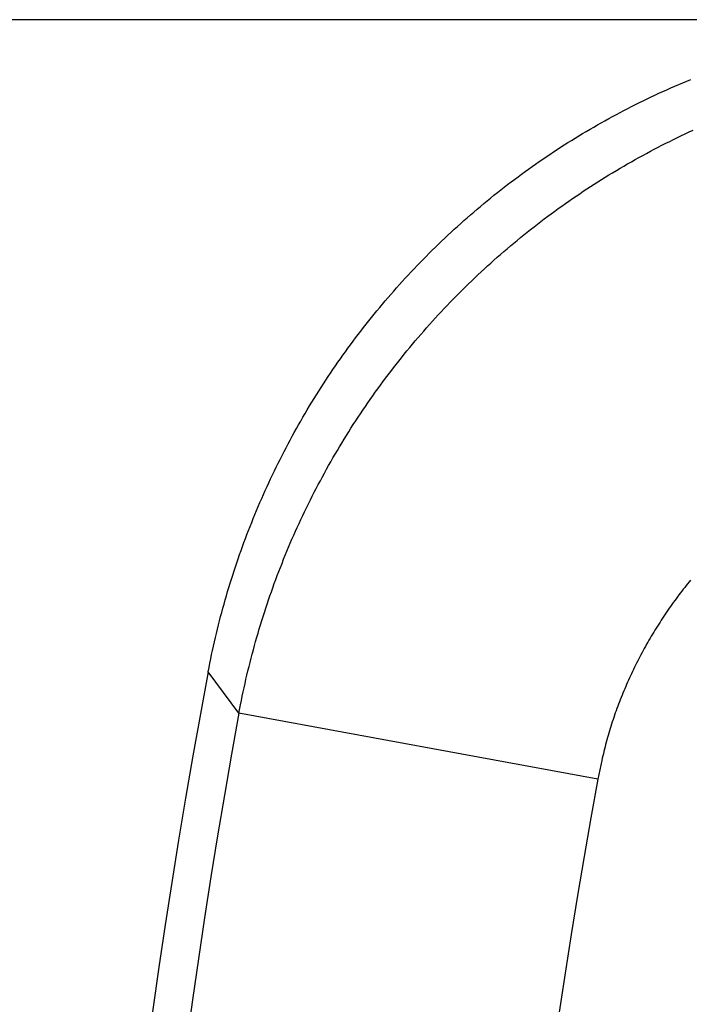
# Model space of a CAD drawing. Units: millimetres. Extents: x 0 to 841, y 0 to 594.
# Drawn here: x 54 to 67, y 226 to 244 of the extents above; entities that cross this region are included whole.
import ezdxf

# ---------------------------------------------------------------- set-up
doc = ezdxf.new("R2010")
doc.units = ezdxf.units.MM
doc.layers.add('LAYER_1', color=179, linetype='Continuous')
doc.layers.add('SLD-0', color=179, linetype='Continuous')

msp = doc.modelspace()

# ---------------------------------------------------------------- linework, layer by layer
at = {"layer": 'LAYER_1'}
msp.add_line((70.904, 243.943), (47.218, 243.943), dxfattribs=at)
at = {"layer": 'SLD-0'}
for p, q in [((66.272, 242.632), (66.346, 242.665)), ((66.346, 242.665), (66.421, 242.698)), ((66.421, 242.698), (66.496, 242.73)), ((66.496, 242.73), (66.571, 242.762)), ((66.571, 242.762), (66.646, 242.794)), ((66.646, 242.794), (66.721, 242.825)), ((65.904, 242.461), (65.977, 242.496)), ((65.977, 242.496), (66.05, 242.531)), ((66.05, 242.531), (66.124, 242.565)), ((66.124, 242.565), (66.198, 242.599)), ((66.198, 242.599), (66.272, 242.632)), ((65.541, 242.281), (65.613, 242.318)), ((65.613, 242.318), (65.686, 242.354)), ((65.686, 242.354), (65.758, 242.39)), ((65.758, 242.39), (65.831, 242.426)), ((65.831, 242.426), (65.904, 242.461)), ((65.185, 242.091), (65.256, 242.13)), ((65.256, 242.13), (65.327, 242.168)), ((65.327, 242.168), (65.398, 242.206)), ((65.398, 242.206), (65.47, 242.244)), ((65.47, 242.244), (65.541, 242.281)), ((64.834, 241.892), (64.903, 241.932)), ((64.903, 241.932), (64.973, 241.973)), ((64.973, 241.973), (65.044, 242.012)), ((65.044, 242.012), (65.114, 242.052)), ((65.114, 242.052), (65.185, 242.091)), ((64.557, 241.726), (64.626, 241.768)), ((64.626, 241.768), (64.695, 241.81)), ((64.695, 241.81), (64.764, 241.851)), ((64.764, 241.851), (64.834, 241.892)), ((66.472, 241.736), (66.545, 241.772)), ((66.545, 241.772), (66.618, 241.806)), ((66.618, 241.806), (66.692, 241.841)), ((66.692, 241.841), (66.766, 241.875)), ((64.216, 241.51), (64.284, 241.554)), ((64.284, 241.554), (64.352, 241.597)), ((64.352, 241.597), (64.42, 241.641)), ((64.42, 241.641), (64.488, 241.683)), ((64.488, 241.683), (64.557, 241.726)), ((66.036, 241.517), (66.108, 241.554)), ((66.108, 241.554), (66.181, 241.592)), ((66.181, 241.592), (66.253, 241.628)), ((66.253, 241.628), (66.326, 241.665)), ((66.326, 241.665), (66.399, 241.701)), ((66.399, 241.701), (66.472, 241.736)), ((63.947, 241.33), (64.014, 241.376)), ((64.014, 241.376), (64.081, 241.421)), ((64.081, 241.421), (64.148, 241.466)), ((64.148, 241.466), (64.216, 241.51)), ((65.75, 241.362), (65.821, 241.402)), ((65.821, 241.402), (65.893, 241.44)), ((65.893, 241.44), (65.964, 241.479)), ((65.964, 241.479), (66.036, 241.517)), ((63.682, 241.145), (63.748, 241.192)), ((63.748, 241.192), (63.814, 241.238)), ((63.814, 241.238), (63.88, 241.285)), ((63.88, 241.285), (63.947, 241.33)), ((65.397, 241.161), (65.467, 241.202)), ((65.467, 241.202), (65.537, 241.243)), ((65.537, 241.243), (65.608, 241.283)), ((65.608, 241.283), (65.679, 241.323)), ((65.679, 241.323), (65.75, 241.362)), ((63.42, 240.953), (63.485, 241.002)), ((63.485, 241.002), (63.551, 241.05)), ((63.551, 241.05), (63.616, 241.098)), ((63.616, 241.098), (63.682, 241.145)), ((65.119, 240.993), (65.188, 241.035)), ((65.188, 241.035), (65.257, 241.078)), ((65.257, 241.078), (65.327, 241.119)), ((65.327, 241.119), (65.397, 241.161)), ((63.227, 240.806), (63.291, 240.855)), ((63.291, 240.855), (63.356, 240.904)), ((63.356, 240.904), (63.42, 240.953)), ((64.776, 240.774), (64.844, 240.819)), ((64.844, 240.819), (64.912, 240.863)), ((64.912, 240.863), (64.981, 240.907)), ((64.981, 240.907), (65.05, 240.95)), ((65.05, 240.95), (65.119, 240.993)), ((62.972, 240.603), (63.035, 240.655)), ((63.035, 240.655), (63.099, 240.705)), ((63.099, 240.705), (63.163, 240.756)), ((63.163, 240.756), (63.227, 240.806)), ((64.506, 240.593), (64.573, 240.639)), ((64.573, 240.639), (64.64, 240.684)), ((64.64, 240.684), (64.708, 240.73)), ((64.708, 240.73), (64.776, 240.774)), ((62.72, 240.395), (62.783, 240.448)), ((62.783, 240.448), (62.845, 240.5)), ((62.845, 240.5), (62.908, 240.552)), ((62.908, 240.552), (62.972, 240.603)), ((64.24, 240.406), (64.306, 240.453)), ((64.306, 240.453), (64.372, 240.5)), ((64.372, 240.5), (64.439, 240.547)), ((64.439, 240.547), (64.506, 240.593)), ((62.535, 240.235), (62.596, 240.289)), ((62.596, 240.289), (62.658, 240.342)), ((62.658, 240.342), (62.72, 240.395)), ((64.043, 240.262), (64.109, 240.31)), ((64.109, 240.31), (64.174, 240.358)), ((64.174, 240.358), (64.24, 240.406)), ((62.352, 240.072), (62.412, 240.127)), ((62.412, 240.127), (62.473, 240.181)), ((62.473, 240.181), (62.535, 240.235)), ((63.785, 240.064), (63.849, 240.114)), ((63.849, 240.114), (63.913, 240.164)), ((63.913, 240.164), (63.978, 240.213)), ((63.978, 240.213), (64.043, 240.262)), ((62.112, 239.851), (62.172, 239.907)), ((62.172, 239.907), (62.231, 239.962)), ((62.231, 239.962), (62.291, 240.018)), ((62.291, 240.018), (62.352, 240.072)), ((63.53, 239.862), (63.594, 239.913)), ((63.594, 239.913), (63.657, 239.964)), ((63.657, 239.964), (63.721, 240.014)), ((63.721, 240.014), (63.785, 240.064)), ((61.937, 239.682), (61.995, 239.739)), ((61.995, 239.739), (62.053, 239.795)), ((62.053, 239.795), (62.112, 239.851)), ((63.343, 239.706), (63.405, 239.758)), ((63.405, 239.758), (63.468, 239.81)), ((63.468, 239.81), (63.53, 239.862)), ((61.764, 239.511), (61.821, 239.568)), ((61.821, 239.568), (61.879, 239.625)), ((61.879, 239.625), (61.937, 239.682)), ((63.096, 239.494), (63.157, 239.547)), ((63.157, 239.547), (63.219, 239.6)), ((63.219, 239.6), (63.281, 239.653)), ((63.281, 239.653), (63.343, 239.706)), ((61.594, 239.337), (61.651, 239.395)), ((61.651, 239.395), (61.707, 239.453)), ((61.707, 239.453), (61.764, 239.511)), ((62.915, 239.331), (62.975, 239.386)), ((62.975, 239.386), (63.035, 239.44)), ((63.035, 239.44), (63.096, 239.494)), ((61.373, 239.101), (61.428, 239.16)), ((61.428, 239.16), (61.483, 239.22)), ((61.483, 239.22), (61.539, 239.278)), ((61.539, 239.278), (61.594, 239.337)), ((62.676, 239.11), (62.735, 239.165)), ((62.735, 239.165), (62.795, 239.221)), ((62.795, 239.221), (62.855, 239.276)), ((62.855, 239.276), (62.915, 239.331)), ((61.21, 238.921), (61.264, 238.982)), ((61.264, 238.982), (61.318, 239.041)), ((61.318, 239.041), (61.373, 239.101)), ((62.501, 238.94), (62.559, 238.997)), ((62.559, 238.997), (62.618, 239.053)), ((62.618, 239.053), (62.676, 239.11)), ((61.051, 238.739), (61.104, 238.8)), ((61.104, 238.8), (61.157, 238.861)), ((61.157, 238.861), (61.21, 238.921)), ((62.328, 238.768), (62.386, 238.826)), ((62.386, 238.826), (62.443, 238.883)), ((62.443, 238.883), (62.501, 238.94)), ((60.895, 238.554), (60.946, 238.616)), ((60.946, 238.616), (60.999, 238.678)), ((60.999, 238.678), (61.051, 238.739)), ((62.158, 238.593), (62.215, 238.651)), ((62.215, 238.651), (62.271, 238.71)), ((62.271, 238.71), (62.328, 238.768)), ((60.741, 238.367), (60.792, 238.43)), ((60.792, 238.43), (60.843, 238.492)), ((60.843, 238.492), (60.895, 238.554)), ((61.991, 238.415), (62.047, 238.475)), ((62.047, 238.475), (62.102, 238.534)), ((62.102, 238.534), (62.158, 238.593)), ((60.591, 238.177), (60.64, 238.241)), ((60.64, 238.241), (60.691, 238.304)), ((60.691, 238.304), (60.741, 238.367)), ((61.773, 238.174), (61.827, 238.235)), ((61.827, 238.235), (61.882, 238.295)), ((61.882, 238.295), (61.936, 238.355)), ((61.936, 238.355), (61.991, 238.415)), ((60.443, 237.985), (60.492, 238.049)), ((60.492, 238.049), (60.541, 238.113)), ((60.541, 238.113), (60.591, 238.177)), ((61.613, 237.99), (61.666, 238.051)), ((61.666, 238.051), (61.72, 238.113)), ((61.72, 238.113), (61.773, 238.174)), ((60.347, 237.855), (60.395, 237.92)), ((60.395, 237.92), (60.443, 237.985)), ((61.456, 237.803), (61.508, 237.866)), ((61.508, 237.866), (61.561, 237.928)), ((61.561, 237.928), (61.613, 237.99)), ((60.204, 237.659), (60.251, 237.725)), ((60.251, 237.725), (60.299, 237.79)), ((60.299, 237.79), (60.347, 237.855)), ((61.353, 237.677), (61.405, 237.74)), ((61.405, 237.74), (61.456, 237.803)), ((60.065, 237.46), (60.111, 237.527)), ((60.111, 237.527), (60.157, 237.593)), ((60.157, 237.593), (60.204, 237.659)), ((61.201, 237.487), (61.252, 237.551)), ((61.252, 237.551), (61.302, 237.614)), ((61.302, 237.614), (61.353, 237.677)), ((59.929, 237.259), (59.974, 237.326)), ((59.974, 237.326), (60.019, 237.393)), ((60.019, 237.393), (60.065, 237.46)), ((61.052, 237.293), (61.102, 237.358)), ((61.102, 237.358), (61.151, 237.423)), ((61.151, 237.423), (61.201, 237.487)), ((59.84, 237.123), (59.884, 237.191)), ((59.884, 237.191), (59.929, 237.259)), ((60.907, 237.098), (60.955, 237.163)), ((60.955, 237.163), (61.003, 237.229)), ((61.003, 237.229), (61.052, 237.293)), ((59.708, 236.917), (59.752, 236.986)), ((59.752, 236.986), (59.795, 237.054)), ((59.795, 237.054), (59.84, 237.123)), ((60.764, 236.9), (60.811, 236.966)), ((60.811, 236.966), (60.859, 237.032)), ((60.859, 237.032), (60.907, 237.098)), ((59.58, 236.709), (59.623, 236.778)), ((59.623, 236.778), (59.665, 236.848)), ((59.665, 236.848), (59.708, 236.917)), ((60.625, 236.7), (60.671, 236.767)), ((60.671, 236.767), (60.717, 236.833)), ((60.717, 236.833), (60.764, 236.9)), ((59.497, 236.568), (59.538, 236.639)), ((59.538, 236.639), (59.58, 236.709)), ((60.534, 236.565), (60.579, 236.632)), ((60.579, 236.632), (60.625, 236.7)), ((59.374, 236.356), (59.415, 236.427)), ((59.415, 236.427), (59.455, 236.498)), ((59.455, 236.498), (59.497, 236.568)), ((60.4, 236.361), (60.444, 236.429)), ((60.444, 236.429), (60.489, 236.497)), ((60.489, 236.497), (60.534, 236.565)), ((59.255, 236.143), (59.294, 236.214)), ((59.294, 236.214), (59.334, 236.285)), ((59.334, 236.285), (59.374, 236.356)), ((60.27, 236.155), (60.313, 236.224)), ((60.313, 236.224), (60.356, 236.293)), ((60.356, 236.293), (60.4, 236.361)), ((59.178, 235.999), (59.216, 236.071)), ((59.216, 236.071), (59.255, 236.143)), ((60.185, 236.016), (60.227, 236.086)), ((60.227, 236.086), (60.27, 236.155)), ((59.065, 235.783), (59.102, 235.855)), ((59.102, 235.855), (59.14, 235.927)), ((59.14, 235.927), (59.178, 235.999)), ((60.06, 235.807), (60.101, 235.877)), ((60.101, 235.877), (60.143, 235.947)), ((60.143, 235.947), (60.185, 236.016)), ((58.992, 235.638), (59.028, 235.71)), ((59.028, 235.71), (59.065, 235.783)), ((59.938, 235.595), (59.979, 235.666)), ((59.979, 235.666), (60.019, 235.737)), ((60.019, 235.737), (60.06, 235.807)), ((58.886, 235.419), (58.921, 235.492)), ((58.921, 235.492), (58.956, 235.565)), ((58.956, 235.565), (58.992, 235.638)), ((59.859, 235.453), (59.899, 235.524)), ((59.899, 235.524), (59.938, 235.595)), ((58.816, 235.272), (58.851, 235.346)), ((58.851, 235.346), (58.886, 235.419)), ((59.744, 235.238), (59.782, 235.31)), ((59.782, 235.31), (59.821, 235.382)), ((59.821, 235.382), (59.859, 235.453)), ((58.716, 235.051), (58.749, 235.125)), ((58.749, 235.125), (58.783, 235.199)), ((58.783, 235.199), (58.816, 235.272)), ((59.669, 235.094), (59.706, 235.166)), ((59.706, 235.166), (59.744, 235.238)), ((58.651, 234.903), (58.683, 234.977)), ((58.683, 234.977), (58.716, 235.051)), ((59.559, 234.876), (59.595, 234.949)), ((59.595, 234.949), (59.632, 235.022)), ((59.632, 235.022), (59.669, 235.094)), ((58.557, 234.679), (58.588, 234.754)), ((58.588, 234.754), (58.619, 234.828)), ((58.619, 234.828), (58.651, 234.903)), ((59.453, 234.657), (59.488, 234.73)), ((59.488, 234.73), (59.523, 234.803)), ((59.523, 234.803), (59.559, 234.876)), ((58.496, 234.53), (58.526, 234.605)), ((58.526, 234.605), (58.557, 234.679)), ((59.384, 234.51), (59.418, 234.583)), ((59.418, 234.583), (59.453, 234.657)), ((58.408, 234.304), (58.437, 234.379)), ((58.437, 234.379), (58.466, 234.455)), ((58.466, 234.455), (58.496, 234.53)), ((59.284, 234.287), (59.317, 234.362)), ((59.317, 234.362), (59.35, 234.436)), ((59.35, 234.436), (59.384, 234.51)), ((58.351, 234.153), (58.379, 234.228)), ((58.379, 234.228), (58.408, 234.304)), ((59.219, 234.138), (59.251, 234.213)), ((59.251, 234.213), (59.284, 234.287)), ((58.269, 233.925), (58.296, 234.001)), ((58.296, 234.001), (58.323, 234.077)), ((58.323, 234.077), (58.351, 234.153)), ((59.156, 233.988), (59.187, 234.063)), ((59.187, 234.063), (59.219, 234.138)), ((58.217, 233.772), (58.243, 233.849)), ((58.243, 233.849), (58.269, 233.925)), ((59.064, 233.762), (59.094, 233.838)), ((59.094, 233.838), (59.125, 233.913)), ((59.125, 233.913), (59.156, 233.988)), ((58.166, 233.619), (58.191, 233.696)), ((58.191, 233.696), (58.217, 233.772)), ((59.005, 233.611), (59.035, 233.687)), ((59.035, 233.687), (59.064, 233.762)), ((58.092, 233.388), (58.116, 233.465)), ((58.116, 233.465), (58.141, 233.542)), ((58.141, 233.542), (58.166, 233.619)), ((58.92, 233.382), (58.948, 233.459)), ((58.948, 233.459), (58.976, 233.535)), ((58.976, 233.535), (59.005, 233.611)), ((66.718, 233.449), (66.69, 233.414)), ((58.045, 233.233), (58.068, 233.311)), ((58.068, 233.311), (58.092, 233.388)), ((58.865, 233.229), (58.892, 233.306)), ((58.892, 233.306), (58.92, 233.382)), ((66.579, 233.276), (66.552, 233.241)), ((66.607, 233.311), (66.579, 233.276)), ((66.634, 233.346), (66.607, 233.311)), ((66.662, 233.38), (66.634, 233.346)), ((66.69, 233.414), (66.662, 233.38)), ((57.978, 233), (58, 233.078)), ((58, 233.078), (58.022, 233.156)), ((58.022, 233.156), (58.045, 233.233)), ((58.785, 232.999), (58.811, 233.076)), ((58.811, 233.076), (58.838, 233.153)), ((58.838, 233.153), (58.865, 233.229)), ((66.446, 233.1), (66.42, 233.064)), ((66.472, 233.135), (66.446, 233.1)), ((66.499, 233.171), (66.472, 233.135)), ((66.525, 233.206), (66.499, 233.171)), ((66.552, 233.241), (66.525, 233.206)), ((57.935, 232.844), (57.956, 232.922)), ((57.956, 232.922), (57.978, 233)), ((58.735, 232.844), (58.76, 232.922)), ((58.76, 232.922), (58.785, 232.999)), ((66.317, 232.92), (66.292, 232.884)), ((66.342, 232.956), (66.317, 232.92)), ((66.368, 232.992), (66.342, 232.956)), ((66.394, 233.028), (66.368, 232.992)), ((66.42, 233.064), (66.394, 233.028)), ((57.894, 232.687), (57.914, 232.766)), ((57.914, 232.766), (57.935, 232.844)), ((58.686, 232.689), (58.71, 232.767)), ((58.71, 232.767), (58.735, 232.844)), ((66.193, 232.737), (66.169, 232.7)), ((66.217, 232.774), (66.193, 232.737)), ((66.242, 232.81), (66.217, 232.774)), ((66.267, 232.847), (66.242, 232.81)), ((66.292, 232.884), (66.267, 232.847)), ((57.835, 232.451), (57.855, 232.53)), ((57.855, 232.53), (57.874, 232.608)), ((57.874, 232.608), (57.894, 232.687)), ((58.615, 232.456), (58.638, 232.534)), ((58.638, 232.534), (58.662, 232.612)), ((58.662, 232.612), (58.686, 232.689)), ((66.074, 232.55), (66.051, 232.513)), ((66.097, 232.588), (66.074, 232.55)), ((66.121, 232.625), (66.097, 232.588)), ((66.145, 232.663), (66.121, 232.625)), ((66.169, 232.7), (66.145, 232.663)), ((57.798, 232.292), (57.817, 232.371)), ((57.817, 232.371), (57.835, 232.451)), ((58.57, 232.3), (58.592, 232.378)), ((58.592, 232.378), (58.615, 232.456)), ((65.96, 232.361), (65.938, 232.323)), ((65.982, 232.399), (65.96, 232.361)), ((66.005, 232.437), (65.982, 232.399)), ((66.028, 232.475), (66.005, 232.437)), ((66.051, 232.513), (66.028, 232.475)), ((57.763, 232.133), (57.781, 232.213)), ((57.781, 232.213), (57.798, 232.292)), ((58.527, 232.143), (58.548, 232.221)), ((58.548, 232.221), (58.57, 232.3)), ((65.851, 232.169), (65.83, 232.13)), ((65.872, 232.207), (65.851, 232.169)), ((65.894, 232.246), (65.872, 232.207)), ((65.916, 232.284), (65.894, 232.246)), ((65.938, 232.323), (65.916, 232.284)), ((57.713, 231.893), (57.73, 231.973)), ((57.73, 231.973), (57.746, 232.053)), ((57.746, 232.053), (57.763, 232.133)), ((58.465, 231.907), (58.486, 231.986)), ((58.486, 231.986), (58.506, 232.064)), ((58.506, 232.064), (58.527, 232.143)), ((65.747, 231.974), (65.727, 231.935)), ((65.767, 232.013), (65.747, 231.974)), ((65.788, 232.052), (65.767, 232.013)), ((65.809, 232.091), (65.788, 232.052)), ((65.83, 232.13), (65.809, 232.091)), ((57.682, 231.733), (57.698, 231.813)), ((57.698, 231.813), (57.713, 231.893)), ((58.426, 231.749), (58.446, 231.828)), ((58.446, 231.828), (58.465, 231.907)), ((65.668, 231.816), (65.648, 231.776)), ((65.687, 231.856), (65.668, 231.816)), ((65.707, 231.895), (65.687, 231.856)), ((65.727, 231.935), (65.707, 231.895)), ((58.258, 230.954), (57.682, 231.733)), ((58.389, 231.591), (58.408, 231.67)), ((58.408, 231.67), (58.426, 231.749)), ((65.573, 231.616), (65.555, 231.576)), ((65.592, 231.656), (65.573, 231.616)), ((65.61, 231.696), (65.592, 231.656)), ((65.629, 231.736), (65.61, 231.696)), ((65.648, 231.776), (65.629, 231.736)), ((58.337, 231.353), (58.354, 231.432)), ((58.354, 231.432), (58.371, 231.512)), ((58.371, 231.512), (58.389, 231.591)), ((65.485, 231.414), (65.467, 231.373)), ((65.502, 231.454), (65.485, 231.414)), ((65.519, 231.495), (65.502, 231.454)), ((65.537, 231.535), (65.519, 231.495)), ((65.555, 231.576), (65.537, 231.535)), ((58.304, 231.193), (58.32, 231.273)), ((58.32, 231.273), (58.337, 231.353)), ((65.417, 231.25), (65.401, 231.209)), ((65.434, 231.291), (65.417, 231.25)), ((65.451, 231.332), (65.434, 231.291)), ((65.467, 231.373), (65.451, 231.332)), ((58.258, 230.954), (58.289, 231.114)), ((58.289, 231.114), (58.304, 231.193)), ((65.339, 231.044), (65.323, 231.002)), ((65.354, 231.085), (65.339, 231.044)), ((65.369, 231.127), (65.354, 231.085)), ((65.385, 231.168), (65.369, 231.127)), ((65.401, 231.209), (65.385, 231.168)), ((64.981, 229.723), (58.258, 230.954)), ((65.279, 230.877), (65.265, 230.835)), ((65.294, 230.919), (65.279, 230.877)), ((65.308, 230.961), (65.294, 230.919)), ((65.323, 231.002), (65.308, 230.961)), ((65.224, 230.709), (65.211, 230.667)), ((65.237, 230.751), (65.224, 230.709)), ((65.251, 230.793), (65.237, 230.751)), ((65.265, 230.835), (65.251, 230.793)), ((65.161, 230.498), (65.149, 230.455)), ((65.173, 230.54), (65.161, 230.498)), ((65.185, 230.582), (65.173, 230.54)), ((65.198, 230.625), (65.185, 230.582)), ((65.211, 230.667), (65.198, 230.625)), ((65.115, 230.327), (65.105, 230.284)), ((65.126, 230.37), (65.115, 230.327)), ((65.137, 230.412), (65.126, 230.37)), ((65.149, 230.455), (65.137, 230.412)), ((65.074, 230.155), (65.064, 230.112)), ((65.084, 230.198), (65.074, 230.155)), ((65.094, 230.241), (65.084, 230.198)), ((65.105, 230.284), (65.094, 230.241)), ((65.036, 229.983), (65.017, 229.896)), ((65.055, 230.069), (65.036, 229.983)), ((65.064, 230.112), (65.055, 230.069)), ((65.017, 229.896), (64.981, 229.723))]:
    msp.add_line(p, q, dxfattribs=at)
for radius, start, end in [(137.627, 169.34803, 190.65197), (136.919, 169.62377, 190.37623), (130.084, 169.62377, 190.37623)]:
    msp.add_arc((192.938, 206.293), radius, start, end, dxfattribs=at)

doc.saveas('drawing.dxf')
